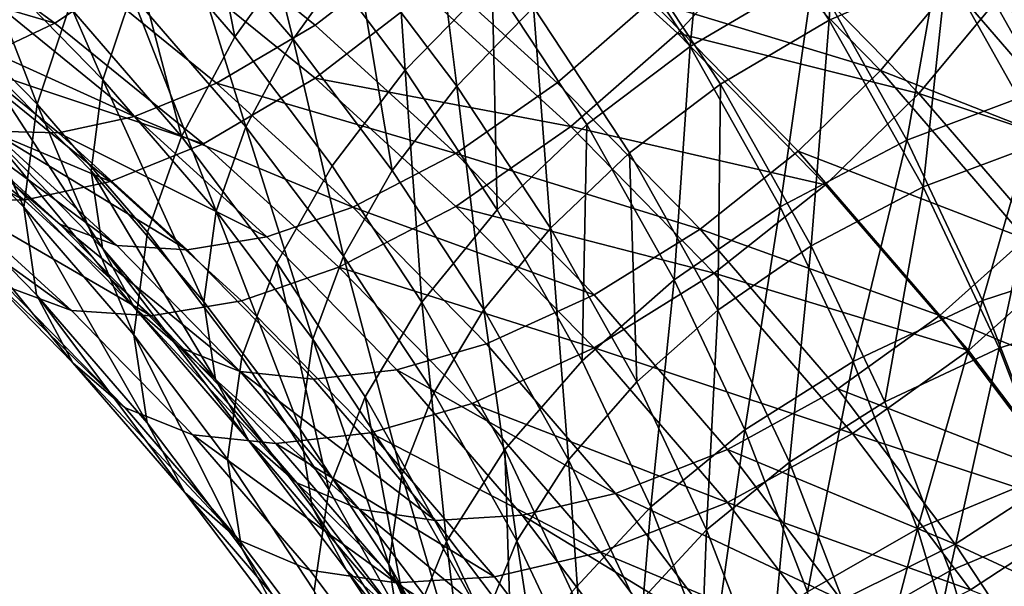
# Model space of a CAD drawing. Units: metres. Extents: x -8.8 to 2.4, y 0.2 to 5.1.
# Drawn here: x -1.1 to -1.1, y 1.3 to 1.4 of the extents above; entities that cross this region are included whole.
import ezdxf

# ---------------------------------------------------------------- set-up
doc = ezdxf.new("R2010")
doc.units = ezdxf.units.M
doc.linetypes.add('AUSGEZOGEN', pattern=[0])
doc.layers.add('Text Allgemein', color=7, linetype='AUSGEZOGEN', lineweight=25)
doc.layers.add('Vorh. Geländer', color=254, linetype='AUSGEZOGEN', lineweight=13)
doc.styles.add('ARIAL', font='ARIAL.TTF')

msp = doc.modelspace()

# ---------------------------------------------------------------- linework, layer by layer
at = {"layer": 'Vorh. Geländer', "color": 9, "linetype": 'AUSGEZOGEN', "lineweight": 25, "transparency": 33554687}
for points in [[(-1.101831, 1.372072, 1.202663), (-1.100161, 1.363544, 1.200336), (-1.104308, 1.368358, 1.204375)], [(-1.101831, 1.372072, 1.202663), (-1.097583, 1.36714, 1.198525), (-1.100161, 1.363544, 1.200336)], [(-1.100089, 1.371656, 1.20507), (-1.098043, 1.363469, 1.202458), (-1.102273, 1.36838, 1.206579)], [(-1.100089, 1.371656, 1.20507), (-1.095769, 1.366641, 1.200862), (-1.098043, 1.363469, 1.202458)], [(-1.078082, 1.371825, 1.196547), (-1.078527, 1.364159, 1.190768), (-1.082226, 1.369786, 1.19549)], [(-1.078082, 1.371825, 1.196547), (-1.074259, 1.366009, 1.191667), (-1.078527, 1.364159, 1.190768)], [(-1.082781, 1.371441, 1.19305), (-1.083588, 1.363195, 1.188237), (-1.08714, 1.368597, 1.19277)], [(-1.082781, 1.371441, 1.19305), (-1.079098, 1.36584, 1.18835), (-1.083588, 1.363195, 1.188237)], [(-1.094519, 1.370529, 1.197429), (-1.093956, 1.362337, 1.194495), (-1.097583, 1.36714, 1.198525)], [(-1.094519, 1.370529, 1.197429), (-1.090789, 1.365589, 1.193284), (-1.093956, 1.362337, 1.194495)], [(-1.080805, 1.367157, 1.249142), (-1.075267, 1.361491, 1.244388), (-1.072324, 1.365019, 1.243409), (-1.077987, 1.370813, 1.248271)], [(-1.082226, 1.369786, 1.19549), (-1.078527, 1.364159, 1.190768), (-1.082486, 1.361827, 1.190668), (-1.086071, 1.367278, 1.195243)], [(-1.108242, 1.369527, 1.212384), (-1.104964, 1.361978, 1.211259), (-1.109241, 1.366354, 1.21493)], [(-1.108242, 1.369527, 1.212384), (-1.103921, 1.365106, 1.208675), (-1.104964, 1.361978, 1.211259)], [(-1.093067, 1.369629, 1.199895), (-1.092081, 1.361757, 1.196764), (-1.095769, 1.366641, 1.200862)], [(-1.093067, 1.369629, 1.199895), (-1.089289, 1.364625, 1.195696), (-1.092081, 1.361757, 1.196764)], [(-1.069327, 1.369324, 1.191302), (-1.070729, 1.361656, 1.184098), (-1.074259, 1.367938, 1.189369)], [(-1.110402, 1.368968, 1.210379), (-1.10736, 1.361099, 1.209682), (-1.111535, 1.36537, 1.213266)], [(-1.110402, 1.368968, 1.210379), (-1.106177, 1.364646, 1.206752), (-1.10736, 1.361099, 1.209682)], [(-1.074067, 1.365435, 1.241003), (-1.066407, 1.362356, 1.23416), (-1.071882, 1.368711, 1.239493)], [(-1.072324, 1.365019, 1.243409), (-1.064289, 1.362281, 1.236283), (-1.069847, 1.368733, 1.241697)], [(-1.106253, 1.366279, 1.249696), (-1.100828, 1.361861, 1.245989), (-1.09724, 1.363969, 1.248438), (-1.102851, 1.368539, 1.252272)], [(-1.104308, 1.368358, 1.204375), (-1.102106, 1.35992, 1.202787), (-1.106177, 1.364646, 1.206752)], [(-1.104308, 1.368358, 1.204375), (-1.100161, 1.363544, 1.200336), (-1.102106, 1.35992, 1.202787)], [(-1.102273, 1.36838, 1.206579), (-1.099758, 1.360274, 1.20462), (-1.103921, 1.365106, 1.208675)], [(-1.102851, 1.368539, 1.252272), (-1.09724, 1.363969, 1.248438), (-1.093719, 1.366689, 1.250065)], [(-1.102273, 1.36838, 1.206579), (-1.098043, 1.363469, 1.202458), (-1.099758, 1.360274, 1.20462)], [(-1.093247, 1.365125, 1.252582), (-1.087933, 1.360283, 1.248519), (-1.084053, 1.363683, 1.249266), (-1.089542, 1.368684, 1.253462)], [(-1.08714, 1.368597, 1.19277), (-1.083588, 1.363195, 1.188237), (-1.087347, 1.360353, 1.18889), (-1.090789, 1.365589, 1.193284)], [(-1.089542, 1.368684, 1.253462), (-1.084053, 1.363683, 1.249266), (-1.080805, 1.367157, 1.249142)], [(-1.115599, 1.366661, 1.251952), (-1.106709, 1.364048, 1.251649), (-1.112583, 1.368314, 1.255229)], [(-1.112583, 1.368314, 1.255229), (-1.106709, 1.364048, 1.251649), (-1.102851, 1.366611, 1.25457)], [(-1.085005, 1.364866, 1.246678), (-1.076662, 1.362324, 1.241866), (-1.082141, 1.367929, 1.246569)], [(-1.082141, 1.367929, 1.246569), (-1.076662, 1.362324, 1.241866), (-1.074067, 1.365435, 1.241003)], [(-1.074259, 1.367938, 1.189369), (-1.075699, 1.35979, 1.183273), (-1.079098, 1.36584, 1.18835)], [(-1.074259, 1.367938, 1.189369), (-1.070729, 1.361656, 1.184098), (-1.075699, 1.35979, 1.183273)], [(-1.086071, 1.367278, 1.195243), (-1.082486, 1.361827, 1.190668), (-1.085801, 1.35932, 1.191245), (-1.089289, 1.364625, 1.195696)], [(-1.097583, 1.36714, 1.198525), (-1.093956, 1.362337, 1.194495), (-1.096621, 1.358855, 1.196401), (-1.100161, 1.363544, 1.200336)], [(-1.084053, 1.363683, 1.249266), (-1.075267, 1.361491, 1.244388), (-1.080805, 1.367157, 1.249142)], [(-1.06991, 1.367232, 1.193372), (-1.070729, 1.359728, 1.186396), (-1.074259, 1.366009, 1.191667)], [(-1.115599, 1.366661, 1.251952), (-1.109916, 1.362533, 1.248489), (-1.106709, 1.364048, 1.251649)], [(-1.106709, 1.364048, 1.251649), (-1.101308, 1.35965, 1.247959), (-1.09724, 1.362041, 1.250736), (-1.102851, 1.366611, 1.25457)], [(-1.102851, 1.366611, 1.25457), (-1.09724, 1.362041, 1.250736), (-1.093247, 1.365125, 1.252582)], [(-1.095769, 1.366641, 1.200862), (-1.094431, 1.358687, 1.198445), (-1.098043, 1.363469, 1.202458)], [(-1.09724, 1.363969, 1.248438), (-1.092114, 1.3593, 1.244519), (-1.088426, 1.361868, 1.24602), (-1.093719, 1.366689, 1.250065)], [(-1.095769, 1.366641, 1.200862), (-1.092081, 1.361757, 1.196764), (-1.094431, 1.358687, 1.198445)], [(-1.093719, 1.366689, 1.250065), (-1.088426, 1.361868, 1.24602), (-1.085005, 1.364866, 1.246678)], [(-1.109241, 1.366354, 1.21493), (-1.104964, 1.361978, 1.211259), (-1.10539, 1.358663, 1.214744), (-1.109648, 1.36302, 1.218399)], [(-1.109081, 1.364943, 1.246909), (-1.10381, 1.360651, 1.243307), (-1.100828, 1.361861, 1.245989), (-1.106253, 1.366279, 1.249696)], [(-1.079098, 1.36584, 1.18835), (-1.080309, 1.357359, 1.18334), (-1.083588, 1.363195, 1.188237)], [(-1.079098, 1.36584, 1.18835), (-1.075699, 1.35979, 1.183273), (-1.080309, 1.357359, 1.18334)], [(-1.074259, 1.366009, 1.191667), (-1.075112, 1.358082, 1.185669), (-1.078527, 1.364159, 1.190768)], [(-1.074259, 1.366009, 1.191667), (-1.070729, 1.359728, 1.186396), (-1.075112, 1.358082, 1.185669)], [(-1.090789, 1.365589, 1.193284), (-1.090608, 1.357245, 1.190222), (-1.093956, 1.362337, 1.194495)], [(-1.090789, 1.365589, 1.193284), (-1.087347, 1.360353, 1.18889), (-1.090608, 1.357245, 1.190222)], [(-1.111535, 1.36537, 1.213266), (-1.107843, 1.35734, 1.213633), (-1.111997, 1.36159, 1.217199)], [(-1.111535, 1.36537, 1.213266), (-1.10736, 1.361099, 1.209682), (-1.107843, 1.35734, 1.213633)], [(-1.09724, 1.362041, 1.250736), (-1.087933, 1.360283, 1.248519), (-1.093247, 1.365125, 1.252582)], [(-1.076662, 1.362324, 1.241866), (-1.068681, 1.359184, 1.235757), (-1.074067, 1.365435, 1.241003)], [(-1.074067, 1.365435, 1.241003), (-1.068681, 1.359184, 1.235757), (-1.066407, 1.362356, 1.23416)], [(-1.111711, 1.364234, 1.243683), (-1.10381, 1.360651, 1.243307), (-1.109081, 1.364943, 1.246909)], [(-1.103921, 1.365106, 1.208675), (-1.100844, 1.357195, 1.207246), (-1.104964, 1.361978, 1.211259)], [(-1.103921, 1.365106, 1.208675), (-1.099758, 1.360274, 1.20462), (-1.100844, 1.357195, 1.207246)], [(-1.088426, 1.361868, 1.24602), (-1.083226, 1.356547, 1.241556), (-1.079653, 1.35939, 1.242084), (-1.085005, 1.364866, 1.246678)], [(-1.085005, 1.364866, 1.246678), (-1.079653, 1.35939, 1.242084), (-1.076662, 1.362324, 1.241866)], [(-1.075267, 1.361491, 1.244388), (-1.066867, 1.358685, 1.238094), (-1.072324, 1.365019, 1.243409)], [(-1.072324, 1.365019, 1.243409), (-1.066867, 1.358685, 1.238094), (-1.064289, 1.362281, 1.236283)], [(-1.106177, 1.364646, 1.206752), (-1.102106, 1.35992, 1.202787), (-1.103338, 1.35643, 1.205764), (-1.10736, 1.361099, 1.209682)], [(-1.089289, 1.364625, 1.195696), (-1.088677, 1.35658, 1.192419), (-1.092081, 1.361757, 1.196764)], [(-1.089289, 1.364625, 1.195696), (-1.085801, 1.35932, 1.191245), (-1.088677, 1.35658, 1.192419)], [(-1.114022, 1.364189, 1.240156), (-1.109021, 1.360116, 1.236739), (-1.106583, 1.360058, 1.240179), (-1.111711, 1.364234, 1.243683)], [(-1.111711, 1.364234, 1.243683), (-1.106583, 1.360058, 1.240179), (-1.10381, 1.360651, 1.243307)], [(-1.109916, 1.362533, 1.248489), (-1.101308, 1.35965, 1.247959), (-1.106709, 1.364048, 1.251649)], [(-1.078527, 1.364159, 1.190768), (-1.079178, 1.355939, 1.185728), (-1.082486, 1.361827, 1.190668)], [(-1.078527, 1.364159, 1.190768), (-1.075112, 1.358082, 1.185669), (-1.079178, 1.355939, 1.185728)], [(-1.100828, 1.361861, 1.245989), (-1.092114, 1.3593, 1.244519), (-1.09724, 1.363969, 1.248438)], [(-1.100161, 1.363544, 1.200336), (-1.096621, 1.358855, 1.196401), (-1.098631, 1.355318, 1.198925), (-1.102106, 1.35992, 1.202787)], [(-1.098043, 1.363469, 1.202458), (-1.096204, 1.355567, 1.200671), (-1.099758, 1.360274, 1.20462)], [(-1.098043, 1.363469, 1.202458), (-1.094431, 1.358687, 1.198445), (-1.096204, 1.355567, 1.200671)], [(-1.087933, 1.360283, 1.248519), (-1.078659, 1.358164, 1.244635), (-1.084053, 1.363683, 1.249266)], [(-1.084053, 1.363683, 1.249266), (-1.078659, 1.358164, 1.244635), (-1.075267, 1.361491, 1.244388)], [(-1.109648, 1.36302, 1.218399), (-1.10539, 1.358663, 1.214744), (-1.10498, 1.355856, 1.218538)], [(-1.109648, 1.36302, 1.218399), (-1.10498, 1.355856, 1.218538), (-1.109256, 1.36023, 1.222209)], [(-1.083588, 1.363195, 1.188237), (-1.084169, 1.354697, 1.184145), (-1.087347, 1.360353, 1.18889)], [(-1.083588, 1.363195, 1.188237), (-1.080309, 1.357359, 1.18334), (-1.084169, 1.354697, 1.184145)], [(-1.112897, 1.361729, 1.24483), (-1.10469, 1.358278, 1.244918), (-1.109916, 1.362533, 1.248489)], [(-1.109916, 1.362533, 1.248489), (-1.10469, 1.358278, 1.244918), (-1.101308, 1.35965, 1.247959)], [(-1.093956, 1.362337, 1.194495), (-1.093353, 1.353885, 1.192231), (-1.096621, 1.358855, 1.196401)], [(-1.093956, 1.362337, 1.194495), (-1.090608, 1.357245, 1.190222), (-1.093353, 1.353885, 1.192231)], [(-1.079653, 1.35939, 1.242084), (-1.071383, 1.356196, 1.236724), (-1.076662, 1.362324, 1.241866)], [(-1.076662, 1.362324, 1.241866), (-1.071383, 1.356196, 1.236724), (-1.068681, 1.359184, 1.235757)], [(-1.112544, 1.362109, 1.229491), (-1.108142, 1.358099, 1.226126), (-1.106536, 1.356726, 1.22975), (-1.11101, 1.360802, 1.233171)], [(-1.104964, 1.361978, 1.211259), (-1.101287, 1.3539, 1.210747), (-1.10539, 1.358663, 1.214744)], [(-1.104964, 1.361978, 1.211259), (-1.100844, 1.357195, 1.207246), (-1.101287, 1.3539, 1.210747)], [(-1.101308, 1.35965, 1.247959), (-1.096375, 1.355156, 1.244188), (-1.092114, 1.357371, 1.246817), (-1.09724, 1.362041, 1.250736)], [(-1.09724, 1.362041, 1.250736), (-1.092114, 1.357371, 1.246817), (-1.087933, 1.360283, 1.248519)], [(-1.115519, 1.361678, 1.240832), (-1.107834, 1.357606, 1.241371), (-1.112897, 1.361729, 1.24483)], [(-1.115519, 1.361678, 1.240832), (-1.110599, 1.357671, 1.23747), (-1.107834, 1.357606, 1.241371)], [(-1.112897, 1.361729, 1.24483), (-1.107834, 1.357606, 1.241371), (-1.10469, 1.358278, 1.244918)], [(-1.111997, 1.36159, 1.217199), (-1.107843, 1.35734, 1.213633), (-1.107378, 1.354156, 1.217936), (-1.111552, 1.358427, 1.221519)], [(-1.10381, 1.360651, 1.243307), (-1.095872, 1.357346, 1.2422), (-1.100828, 1.361861, 1.245989)], [(-1.100828, 1.361861, 1.245989), (-1.095872, 1.357346, 1.2422), (-1.092114, 1.3593, 1.244519)], [(-1.092081, 1.361757, 1.196764), (-1.091098, 1.353616, 1.194191), (-1.094431, 1.358687, 1.198445)], [(-1.092114, 1.3593, 1.244519), (-1.083226, 1.356547, 1.241556), (-1.088426, 1.361868, 1.24602)], [(-1.092081, 1.361757, 1.196764), (-1.088677, 1.35658, 1.192419), (-1.091098, 1.353616, 1.194191)], [(-1.082486, 1.361827, 1.190668), (-1.082582, 1.353591, 1.186437), (-1.085801, 1.35932, 1.191245)], [(-1.082486, 1.361827, 1.190668), (-1.079178, 1.355939, 1.185728), (-1.082582, 1.353591, 1.186437)], [(-1.070729, 1.361656, 1.184098), (-1.072944, 1.353949, 1.178373), (-1.075699, 1.35979, 1.183273)], [(-1.070729, 1.361656, 1.184098), (-1.06787, 1.355592, 1.17901), (-1.072944, 1.353949, 1.178373)], [(-1.078659, 1.358164, 1.244635), (-1.073461, 1.352131, 1.239573), (-1.069931, 1.355297, 1.23919), (-1.075267, 1.361491, 1.244388)], [(-1.075267, 1.361491, 1.244388), (-1.069931, 1.355297, 1.23919), (-1.066867, 1.358685, 1.238094)], [(-1.10736, 1.361099, 1.209682), (-1.10384, 1.352693, 1.209735), (-1.107843, 1.35734, 1.213633)], [(-1.10736, 1.361099, 1.209682), (-1.103338, 1.35643, 1.205764), (-1.10384, 1.352693, 1.209735)], [(-1.11101, 1.360802, 1.233171), (-1.106536, 1.356726, 1.22975), (-1.104453, 1.355954, 1.233247)], [(-1.11101, 1.360802, 1.233171), (-1.104453, 1.355954, 1.233247), (-1.109021, 1.360116, 1.236739)], [(-1.106583, 1.360058, 1.240179), (-1.098995, 1.356264, 1.239626), (-1.10381, 1.360651, 1.243307)], [(-1.10381, 1.360651, 1.243307), (-1.098995, 1.356264, 1.239626), (-1.095872, 1.357346, 1.2422)], [(-1.109256, 1.36023, 1.222209), (-1.10498, 1.355856, 1.218538), (-1.103817, 1.353674, 1.222413)], [(-1.109256, 1.36023, 1.222209), (-1.103817, 1.353674, 1.222413), (-1.108142, 1.358099, 1.226126)], [(-1.109021, 1.360116, 1.236739), (-1.104453, 1.355954, 1.233247), (-1.101899, 1.355791, 1.236598)], [(-1.109021, 1.360116, 1.236739), (-1.101899, 1.355791, 1.236598), (-1.106583, 1.360058, 1.240179)], [(-1.099758, 1.360274, 1.20462), (-1.097327, 1.352537, 1.203337), (-1.100844, 1.357195, 1.207246)], [(-1.099758, 1.360274, 1.20462), (-1.096204, 1.355567, 1.200671), (-1.097327, 1.352537, 1.203337)], [(-1.092114, 1.357371, 1.246817), (-1.082711, 1.354941, 1.244036), (-1.087933, 1.360283, 1.248519)], [(-1.087347, 1.360353, 1.18889), (-1.087518, 1.351746, 1.185607), (-1.090608, 1.357245, 1.190222)], [(-1.087933, 1.360283, 1.248519), (-1.082711, 1.354941, 1.244036), (-1.078659, 1.358164, 1.244635)], [(-1.087347, 1.360353, 1.18889), (-1.084169, 1.354697, 1.184145), (-1.087518, 1.351746, 1.185607)], [(-1.106583, 1.360058, 1.240179), (-1.101899, 1.355791, 1.236598), (-1.098995, 1.356264, 1.239626)], [(-1.102106, 1.35992, 1.202787), (-1.098631, 1.355318, 1.198925), (-1.099904, 1.351883, 1.201948), (-1.103338, 1.35643, 1.205764)], [(-1.075699, 1.35979, 1.183273), (-1.077653, 1.351726, 1.178613), (-1.080309, 1.357359, 1.18334)], [(-1.075699, 1.35979, 1.183273), (-1.072944, 1.353949, 1.178373), (-1.077653, 1.351726, 1.178613)], [(-1.10469, 1.358278, 1.244918), (-1.099917, 1.353929, 1.241269), (-1.096375, 1.355156, 1.244188), (-1.101308, 1.35965, 1.247959)], [(-1.083226, 1.356547, 1.241556), (-1.074496, 1.353405, 1.237061), (-1.079653, 1.35939, 1.242084)], [(-1.079653, 1.35939, 1.242084), (-1.074496, 1.353405, 1.237061), (-1.071383, 1.356196, 1.236724)], [(-1.070729, 1.359728, 1.186396), (-1.072345, 1.352215, 1.180746), (-1.075112, 1.358082, 1.185669)], [(-1.070729, 1.359728, 1.186396), (-1.06787, 1.353664, 1.181308), (-1.072345, 1.352215, 1.180746)], [(-1.095872, 1.357346, 1.2422), (-1.087078, 1.354147, 1.240195), (-1.092114, 1.3593, 1.244519)], [(-1.092114, 1.3593, 1.244519), (-1.087078, 1.354147, 1.240195), (-1.083226, 1.356547, 1.241556)], [(-1.085801, 1.35932, 1.191245), (-1.085535, 1.350988, 1.187727), (-1.088677, 1.35658, 1.192419)], [(-1.085801, 1.35932, 1.191245), (-1.082582, 1.353591, 1.186437), (-1.085535, 1.350988, 1.187727)], [(-1.096621, 1.358855, 1.196401), (-1.093353, 1.353885, 1.192231), (-1.095423, 1.35044, 1.194831), (-1.098631, 1.355318, 1.198925)], [(-1.094431, 1.358687, 1.198445), (-1.091098, 1.353616, 1.194191), (-1.092923, 1.350578, 1.196484), (-1.096204, 1.355567, 1.200671)], [(-1.112854, 1.35845, 1.233424), (-1.108467, 1.354453, 1.23007), (-1.106105, 1.353577, 1.234035)], [(-1.112854, 1.35845, 1.233424), (-1.106105, 1.353577, 1.234035), (-1.110599, 1.357671, 1.23747)], [(-1.111552, 1.358427, 1.221519), (-1.107378, 1.354156, 1.217936), (-1.106059, 1.351682, 1.22233)], [(-1.111552, 1.358427, 1.221519), (-1.106059, 1.351682, 1.22233), (-1.110289, 1.35601, 1.225961)], [(-1.10539, 1.358663, 1.214744), (-1.101287, 1.3539, 1.210747), (-1.100861, 1.351074, 1.214525)], [(-1.10539, 1.358663, 1.214744), (-1.100861, 1.351074, 1.214525), (-1.10498, 1.355856, 1.218538)], [(-1.108142, 1.358099, 1.226126), (-1.103817, 1.353674, 1.222413), (-1.102139, 1.352228, 1.225976), (-1.106536, 1.356726, 1.22975)], [(-1.107834, 1.357606, 1.241371), (-1.10321, 1.353393, 1.237836), (-1.099917, 1.353929, 1.241269), (-1.10469, 1.358278, 1.244918)], [(-1.082711, 1.354941, 1.244036), (-1.073461, 1.352131, 1.239573), (-1.078659, 1.358164, 1.244635)], [(-1.075112, 1.358082, 1.185669), (-1.076498, 1.350255, 1.180958), (-1.079178, 1.355939, 1.185728)], [(-1.075112, 1.358082, 1.185669), (-1.072345, 1.352215, 1.180746), (-1.076498, 1.350255, 1.180958)], [(-1.110599, 1.357671, 1.23747), (-1.106105, 1.353577, 1.234035), (-1.10321, 1.353393, 1.237836)], [(-1.110599, 1.357671, 1.23747), (-1.10321, 1.353393, 1.237836), (-1.107834, 1.357606, 1.241371)], [(-1.107843, 1.35734, 1.213633), (-1.10384, 1.352693, 1.209735), (-1.103356, 1.349488, 1.214019)], [(-1.107843, 1.35734, 1.213633), (-1.103356, 1.349488, 1.214019), (-1.107378, 1.354156, 1.217936)], [(-1.098995, 1.356264, 1.239626), (-1.094264, 1.351424, 1.235565), (-1.091002, 1.352364, 1.23802), (-1.095872, 1.357346, 1.2422)], [(-1.096375, 1.355156, 1.244188), (-1.087078, 1.352219, 1.242494), (-1.092114, 1.357371, 1.246817)], [(-1.095872, 1.357346, 1.2422), (-1.091002, 1.352364, 1.23802), (-1.087078, 1.354147, 1.240195)], [(-1.090608, 1.357245, 1.190222), (-1.087518, 1.351746, 1.185607), (-1.090336, 1.348517, 1.187726), (-1.093353, 1.353885, 1.192231)], [(-1.092114, 1.357371, 1.246817), (-1.087078, 1.352219, 1.242494), (-1.082711, 1.354941, 1.244036)], [(-1.080309, 1.357359, 1.18334), (-1.081594, 1.349238, 1.179563), (-1.084169, 1.354697, 1.184145)], [(-1.080309, 1.357359, 1.18334), (-1.077653, 1.351726, 1.178613), (-1.081594, 1.349238, 1.179563)], [(-1.100844, 1.357195, 1.207246), (-1.097784, 1.349262, 1.206855), (-1.101287, 1.3539, 1.210747)], [(-1.100844, 1.357195, 1.207246), (-1.097327, 1.352537, 1.203337), (-1.097784, 1.349262, 1.206855)], [(-1.106536, 1.356726, 1.22975), (-1.102139, 1.352228, 1.225976), (-1.099964, 1.351361, 1.229393)], [(-1.106536, 1.356726, 1.22975), (-1.099964, 1.351361, 1.229393), (-1.104453, 1.355954, 1.233247)], [(-1.088677, 1.35658, 1.192419), (-1.088021, 1.34814, 1.189596), (-1.091098, 1.353616, 1.194191)], [(-1.088677, 1.35658, 1.192419), (-1.085535, 1.350988, 1.187727), (-1.088021, 1.34814, 1.189596)], [(-1.087078, 1.354147, 1.240195), (-1.082225, 1.348514, 1.235469), (-1.078216, 1.350732, 1.236676), (-1.083226, 1.356547, 1.241556)], [(-1.083226, 1.356547, 1.241556), (-1.078216, 1.350732, 1.236676), (-1.074496, 1.353405, 1.237061)], [(-1.103338, 1.35643, 1.205764), (-1.099904, 1.351883, 1.201948), (-1.100423, 1.348168, 1.205938), (-1.10384, 1.352693, 1.209735)], [(-1.101899, 1.355791, 1.236598), (-1.097297, 1.351083, 1.232647), (-1.094264, 1.351424, 1.235565), (-1.098995, 1.356264, 1.239626)], [(-1.074496, 1.353405, 1.237061), (-1.066876, 1.350228, 1.231716), (-1.071383, 1.356196, 1.236724)], [(-1.110289, 1.35601, 1.225961), (-1.106059, 1.351682, 1.22233), (-1.104156, 1.350042, 1.22637)], [(-1.110289, 1.35601, 1.225961), (-1.104156, 1.350042, 1.22637), (-1.108467, 1.354453, 1.23007)], [(-1.10498, 1.355856, 1.218538), (-1.100861, 1.351074, 1.214525), (-1.09965, 1.348836, 1.218354)], [(-1.10498, 1.355856, 1.218538), (-1.09965, 1.348836, 1.218354), (-1.103817, 1.353674, 1.222413)], [(-1.104453, 1.355954, 1.233247), (-1.099964, 1.351361, 1.229393), (-1.097297, 1.351083, 1.232647), (-1.101899, 1.355791, 1.236598)], [(-1.079178, 1.355939, 1.185728), (-1.079973, 1.34806, 1.181796), (-1.082582, 1.353591, 1.186437)], [(-1.079178, 1.355939, 1.185728), (-1.076498, 1.350255, 1.180958), (-1.079973, 1.34806, 1.181796)], [(-1.096204, 1.355567, 1.200671), (-1.09408, 1.347599, 1.199193), (-1.097327, 1.352537, 1.203337)], [(-1.096204, 1.355567, 1.200671), (-1.092923, 1.350578, 1.196484), (-1.09408, 1.347599, 1.199193)], [(-1.06787, 1.355592, 1.17901), (-1.065344, 1.349033, 1.173505), (-1.070512, 1.347631, 1.173071), (-1.072944, 1.353949, 1.178373)], [(-1.099917, 1.353929, 1.241269), (-1.095227, 1.349131, 1.237243), (-1.091528, 1.350196, 1.240026), (-1.096375, 1.355156, 1.244188)], [(-1.098631, 1.355318, 1.198925), (-1.096734, 1.347062, 1.197903), (-1.099904, 1.351883, 1.201948)], [(-1.098631, 1.355318, 1.198925), (-1.095423, 1.35044, 1.194831), (-1.096734, 1.347062, 1.197903)], [(-1.096375, 1.355156, 1.244188), (-1.091528, 1.350196, 1.240026), (-1.087078, 1.352219, 1.242494)], [(-1.073461, 1.352131, 1.239573), (-1.069024, 1.346256, 1.234642), (-1.065375, 1.349264, 1.234128), (-1.069931, 1.355297, 1.23919)], [(-1.087078, 1.352219, 1.242494), (-1.077679, 1.3491, 1.239135), (-1.082711, 1.354941, 1.244036)], [(-1.082711, 1.354941, 1.244036), (-1.077679, 1.3491, 1.239135), (-1.073461, 1.352131, 1.239573)], [(-1.108467, 1.354453, 1.23007), (-1.104156, 1.350042, 1.22637), (-1.101689, 1.34906, 1.230244), (-1.106105, 1.353577, 1.234035)], [(-1.084169, 1.354697, 1.184145), (-1.085014, 1.346437, 1.181152), (-1.087518, 1.351746, 1.185607)], [(-1.084169, 1.354697, 1.184145), (-1.081594, 1.349238, 1.179563), (-1.085014, 1.346437, 1.181152)], [(-1.107378, 1.354156, 1.217936), (-1.103356, 1.349488, 1.214019), (-1.101983, 1.346951, 1.21836)], [(-1.107378, 1.354156, 1.217936), (-1.101983, 1.346951, 1.21836), (-1.106059, 1.351682, 1.22233)], [(-1.091002, 1.352364, 1.23802), (-1.08631, 1.346917, 1.23345), (-1.082225, 1.348514, 1.235469), (-1.087078, 1.354147, 1.240195)], [(-1.103817, 1.353674, 1.222413), (-1.09965, 1.348836, 1.218354), (-1.097903, 1.347311, 1.22185)], [(-1.103817, 1.353674, 1.222413), (-1.097903, 1.347311, 1.22185), (-1.102139, 1.352228, 1.225976)], [(-1.10321, 1.353393, 1.237836), (-1.098666, 1.348744, 1.233935), (-1.095227, 1.349131, 1.237243), (-1.099917, 1.353929, 1.241269)], [(-1.101287, 1.3539, 1.210747), (-1.097784, 1.349262, 1.206855), (-1.097344, 1.346416, 1.210617), (-1.100861, 1.351074, 1.214525)], [(-1.093353, 1.353885, 1.192231), (-1.092462, 1.34517, 1.19041), (-1.095423, 1.35044, 1.194831)], [(-1.093353, 1.353885, 1.192231), (-1.090336, 1.348517, 1.187726), (-1.092462, 1.34517, 1.19041)], [(-1.072944, 1.353949, 1.178373), (-1.075307, 1.345632, 1.1735), (-1.077653, 1.351726, 1.178613)], [(-1.072944, 1.353949, 1.178373), (-1.070512, 1.347631, 1.173071), (-1.075307, 1.345632, 1.1735)], [(-1.06787, 1.353664, 1.181308), (-1.065344, 1.347104, 1.175804), (-1.069901, 1.345868, 1.175421), (-1.072345, 1.352215, 1.180746)], [(-1.106105, 1.353577, 1.234035), (-1.101689, 1.34906, 1.230244), (-1.098666, 1.348744, 1.233935), (-1.10321, 1.353393, 1.237836)], [(-1.091098, 1.353616, 1.194191), (-1.089895, 1.345189, 1.191963), (-1.092923, 1.350578, 1.196484)], [(-1.091098, 1.353616, 1.194191), (-1.088021, 1.34814, 1.189596), (-1.089895, 1.345189, 1.191963)], [(-1.082582, 1.353591, 1.186437), (-1.082989, 1.34559, 1.183198), (-1.085535, 1.350988, 1.187727)], [(-1.082582, 1.353591, 1.186437), (-1.079973, 1.34806, 1.181796), (-1.082989, 1.34559, 1.183198)], [(-1.078216, 1.350732, 1.236676), (-1.070094, 1.347575, 1.23217), (-1.074496, 1.353405, 1.237061)], [(-1.074496, 1.353405, 1.237061), (-1.070094, 1.347575, 1.23217), (-1.066876, 1.350228, 1.231716)], [(-1.10384, 1.352693, 1.209735), (-1.100423, 1.348168, 1.205938), (-1.099923, 1.344942, 1.210204)], [(-1.10384, 1.352693, 1.209735), (-1.099923, 1.344942, 1.210204), (-1.103356, 1.349488, 1.214019)], [(-1.102139, 1.352228, 1.225976), (-1.097903, 1.347311, 1.22185), (-1.095638, 1.346341, 1.22518)], [(-1.102139, 1.352228, 1.225976), (-1.095638, 1.346341, 1.22518), (-1.099964, 1.351361, 1.229393)], [(-1.097327, 1.352537, 1.203337), (-1.094551, 1.344345, 1.202729), (-1.097784, 1.349262, 1.206855)], [(-1.097327, 1.352537, 1.203337), (-1.09408, 1.347599, 1.199193), (-1.094551, 1.344345, 1.202729)], [(-1.094264, 1.351424, 1.235565), (-1.08631, 1.346917, 1.23345), (-1.091002, 1.352364, 1.23802)], [(-1.091528, 1.350196, 1.240026), (-1.082225, 1.346586, 1.237767), (-1.087078, 1.352219, 1.242494)], [(-1.087078, 1.352219, 1.242494), (-1.082225, 1.346586, 1.237767), (-1.077679, 1.3491, 1.239135)], [(-1.099904, 1.351883, 1.201948), (-1.096734, 1.347062, 1.197903), (-1.097269, 1.343371, 1.201913), (-1.100423, 1.348168, 1.205938)], [(-1.077679, 1.3491, 1.239135), (-1.069024, 1.346256, 1.234642), (-1.073461, 1.352131, 1.239573)], [(-1.072345, 1.352215, 1.180746), (-1.07413, 1.344106, 1.175799), (-1.076498, 1.350255, 1.180958)], [(-1.072345, 1.352215, 1.180746), (-1.069901, 1.345868, 1.175421), (-1.07413, 1.344106, 1.175799)], [(-1.106059, 1.351682, 1.22233), (-1.101983, 1.346951, 1.21836), (-1.100003, 1.345221, 1.222324)], [(-1.106059, 1.351682, 1.22233), (-1.100003, 1.345221, 1.222324), (-1.104156, 1.350042, 1.22637)], [(-1.087518, 1.351746, 1.185607), (-1.085014, 1.346437, 1.181152), (-1.087892, 1.343334, 1.183378), (-1.090336, 1.348517, 1.187726)], [(-1.077653, 1.351726, 1.178613), (-1.07932, 1.343332, 1.174608), (-1.081594, 1.349238, 1.179563)], [(-1.077653, 1.351726, 1.178613), (-1.075307, 1.345632, 1.1735), (-1.07932, 1.343332, 1.174608)], [(-1.099964, 1.351361, 1.229393), (-1.095638, 1.346341, 1.22518), (-1.092863, 1.345935, 1.228328)], [(-1.099964, 1.351361, 1.229393), (-1.092863, 1.345935, 1.228328), (-1.097297, 1.351083, 1.232647)], [(-1.097297, 1.351083, 1.232647), (-1.092863, 1.345935, 1.228328), (-1.089705, 1.346132, 1.231125), (-1.094264, 1.351424, 1.235565)], [(-1.094264, 1.351424, 1.235565), (-1.089705, 1.346132, 1.231125), (-1.08631, 1.346917, 1.23345)], [(-1.100861, 1.351074, 1.214525), (-1.097344, 1.346416, 1.210617), (-1.096092, 1.344125, 1.214401), (-1.09965, 1.348836, 1.218354)], [(-1.085535, 1.350988, 1.187727), (-1.082989, 1.34559, 1.183198), (-1.085528, 1.342854, 1.18516), (-1.088021, 1.34814, 1.189596)], [(-1.095423, 1.35044, 1.194831), (-1.093809, 1.341855, 1.193534), (-1.096734, 1.347062, 1.197903)], [(-1.095423, 1.35044, 1.194831), (-1.092462, 1.34517, 1.19041), (-1.093809, 1.341855, 1.193534)], [(-1.092923, 1.350578, 1.196484), (-1.089895, 1.345189, 1.191963), (-1.091083, 1.342266, 1.194718), (-1.09408, 1.347599, 1.199193)], [(-1.082225, 1.348514, 1.235469), (-1.073939, 1.345067, 1.231923), (-1.078216, 1.350732, 1.236676)], [(-1.078216, 1.350732, 1.236676), (-1.073939, 1.345067, 1.231923), (-1.070094, 1.347575, 1.23217)], [(-1.095227, 1.349131, 1.237243), (-1.086857, 1.344775, 1.235477), (-1.091528, 1.350196, 1.240026)], [(-1.091528, 1.350196, 1.240026), (-1.086857, 1.344775, 1.235477), (-1.082225, 1.346586, 1.237767)], [(-1.076498, 1.350255, 1.180958), (-1.07413, 1.344106, 1.175799), (-1.077669, 1.342077, 1.176776), (-1.079973, 1.34806, 1.181796)], [(-1.104156, 1.350042, 1.22637), (-1.100003, 1.345221, 1.222324), (-1.097435, 1.344121, 1.2261), (-1.101689, 1.34906, 1.230244)], [(-1.103356, 1.349488, 1.214019), (-1.099923, 1.344942, 1.210204), (-1.098504, 1.342344, 1.214494), (-1.101983, 1.346951, 1.21836)], [(-1.101689, 1.34906, 1.230244), (-1.097435, 1.344121, 1.2261), (-1.094287, 1.343662, 1.22967)], [(-1.101689, 1.34906, 1.230244), (-1.094287, 1.343662, 1.22967), (-1.098666, 1.348744, 1.233935)], [(-1.098666, 1.348744, 1.233935), (-1.090707, 1.343885, 1.232841), (-1.095227, 1.349131, 1.237243)], [(-1.097784, 1.349262, 1.206855), (-1.094551, 1.344345, 1.202729), (-1.094097, 1.341479, 1.206474), (-1.097344, 1.346416, 1.210617)], [(-1.095227, 1.349131, 1.237243), (-1.090707, 1.343885, 1.232841), (-1.086857, 1.344775, 1.235477)], [(-1.081594, 1.349238, 1.179563), (-1.082803, 1.340693, 1.176333), (-1.085014, 1.346437, 1.181152)], [(-1.081594, 1.349238, 1.179563), (-1.07932, 1.343332, 1.174608), (-1.082803, 1.340693, 1.176333)], [(-1.082225, 1.346586, 1.237767), (-1.073384, 1.343412, 1.234362), (-1.077679, 1.3491, 1.239135)], [(-1.077679, 1.3491, 1.239135), (-1.073384, 1.343412, 1.234362), (-1.069024, 1.346256, 1.234642)], [(-1.09965, 1.348836, 1.218354), (-1.096092, 1.344125, 1.214401), (-1.094287, 1.342522, 1.217831)], [(-1.09965, 1.348836, 1.218354), (-1.094287, 1.342522, 1.217831), (-1.097903, 1.347311, 1.22185)], [(-1.098666, 1.348744, 1.233935), (-1.094287, 1.343662, 1.22967), (-1.090707, 1.343885, 1.232841)], [(-1.090336, 1.348517, 1.187726), (-1.090064, 1.340083, 1.186141), (-1.092462, 1.34517, 1.19041)], [(-1.090336, 1.348517, 1.187726), (-1.087892, 1.343334, 1.183378), (-1.090064, 1.340083, 1.186141)], [(-1.08631, 1.346917, 1.23345), (-1.078082, 1.343028, 1.230866), (-1.082225, 1.348514, 1.235469)], [(-1.082225, 1.348514, 1.235469), (-1.078082, 1.343028, 1.230866), (-1.073939, 1.345067, 1.231923)], [(-1.100423, 1.348168, 1.205938), (-1.097269, 1.343371, 1.201913), (-1.096754, 1.340122, 1.206159), (-1.099923, 1.344942, 1.210204)], [(-1.088021, 1.34814, 1.189596), (-1.087442, 1.339987, 1.187597), (-1.089895, 1.345189, 1.191963)], [(-1.088021, 1.34814, 1.189596), (-1.085528, 1.342854, 1.18516), (-1.087442, 1.339987, 1.187597)], [(-1.079973, 1.34806, 1.181796), (-1.080741, 1.33975, 1.178297), (-1.082989, 1.34559, 1.183198)], [(-1.079973, 1.34806, 1.181796), (-1.077669, 1.342077, 1.176776), (-1.080741, 1.33975, 1.178297)], [(-1.09408, 1.347599, 1.199193), (-1.091567, 1.339034, 1.198273), (-1.094551, 1.344345, 1.202729)], [(-1.09408, 1.347599, 1.199193), (-1.091083, 1.342266, 1.194718), (-1.091567, 1.339034, 1.198273)], [(-1.070512, 1.347631, 1.173071), (-1.068571, 1.341133, 1.167619), (-1.073435, 1.339365, 1.168241), (-1.075307, 1.345632, 1.1735)], [(-1.073939, 1.345067, 1.231923), (-1.066031, 1.341395, 1.226984), (-1.070094, 1.347575, 1.23217)], [(-1.097903, 1.347311, 1.22185), (-1.094287, 1.342522, 1.217831), (-1.091946, 1.341451, 1.221077)], [(-1.097903, 1.347311, 1.22185), (-1.091946, 1.341451, 1.221077), (-1.095638, 1.346341, 1.22518)], [(-1.101983, 1.346951, 1.21836), (-1.098504, 1.342344, 1.214494), (-1.096457, 1.340525, 1.218384)], [(-1.101983, 1.346951, 1.21836), (-1.096457, 1.340525, 1.218384), (-1.100003, 1.345221, 1.222324)], [(-1.096734, 1.347062, 1.197903), (-1.093809, 1.341855, 1.193534), (-1.094358, 1.33819, 1.197565), (-1.097269, 1.343371, 1.201913)], [(-1.089705, 1.346132, 1.231125), (-1.082305, 1.341613, 1.228999), (-1.08631, 1.346917, 1.23345)], [(-1.08631, 1.346917, 1.23345), (-1.082305, 1.341613, 1.228999), (-1.078082, 1.343028, 1.230866)], [(-1.086857, 1.344775, 1.235477), (-1.078082, 1.3411, 1.233164), (-1.082225, 1.346586, 1.237767)], [(-1.082225, 1.346586, 1.237767), (-1.078082, 1.3411, 1.233164), (-1.073384, 1.343412, 1.234362)], [(-1.097344, 1.346416, 1.210617), (-1.094097, 1.341479, 1.206474), (-1.092808, 1.339131, 1.21021), (-1.096092, 1.344125, 1.214401)], [(-1.095638, 1.346341, 1.22518), (-1.091946, 1.341451, 1.221077), (-1.089077, 1.340922, 1.224122)], [(-1.095638, 1.346341, 1.22518), (-1.089077, 1.340922, 1.224122), (-1.092863, 1.345935, 1.228328)], [(-1.092863, 1.345935, 1.228328), (-1.089077, 1.340922, 1.224122), (-1.085814, 1.340979, 1.226801), (-1.089705, 1.346132, 1.231125)], [(-1.089705, 1.346132, 1.231125), (-1.085814, 1.340979, 1.226801), (-1.082305, 1.341613, 1.228999)], [(-1.085014, 1.346437, 1.181152), (-1.085734, 1.337728, 1.178674), (-1.087892, 1.343334, 1.183378)], [(-1.085014, 1.346437, 1.181152), (-1.082803, 1.340693, 1.176333), (-1.085734, 1.337728, 1.178674)], [(-1.073384, 1.343412, 1.234362), (-1.064929, 1.340027, 1.229416), (-1.069024, 1.346256, 1.234642)], [(-1.069901, 1.345868, 1.175421), (-1.067952, 1.339341, 1.169944), (-1.072241, 1.337782, 1.170493), (-1.07413, 1.344106, 1.175799)], [(-1.082989, 1.34559, 1.183198), (-1.083325, 1.337135, 1.180361), (-1.085528, 1.342854, 1.18516)], [(-1.082989, 1.34559, 1.183198), (-1.080741, 1.33975, 1.178297), (-1.083325, 1.337135, 1.180361)], [(-1.075307, 1.345632, 1.1735), (-1.077506, 1.337257, 1.169511), (-1.07932, 1.343332, 1.174608)], [(-1.075307, 1.345632, 1.1735), (-1.073435, 1.339365, 1.168241), (-1.077506, 1.337257, 1.169511)], [(-1.100003, 1.345221, 1.222324), (-1.096457, 1.340525, 1.218384), (-1.093803, 1.339311, 1.222065), (-1.097435, 1.344121, 1.2261)], [(-1.092462, 1.34517, 1.19041), (-1.091439, 1.336829, 1.189317), (-1.093809, 1.341855, 1.193534)], [(-1.092462, 1.34517, 1.19041), (-1.090064, 1.340083, 1.186141), (-1.091439, 1.336829, 1.189317)], [(-1.089895, 1.345189, 1.191963), (-1.088655, 1.337117, 1.190398), (-1.091083, 1.342266, 1.194718)], [(-1.089895, 1.345189, 1.191963), (-1.087442, 1.339987, 1.187597), (-1.088655, 1.337117, 1.190398)], [(-1.078082, 1.343028, 1.230866), (-1.074259, 1.337212, 1.225986), (-1.069991, 1.339063, 1.226884), (-1.073939, 1.345067, 1.231923)], [(-1.073939, 1.345067, 1.231923), (-1.069991, 1.339063, 1.226884), (-1.066031, 1.341395, 1.226984)], [(-1.099923, 1.344942, 1.210204), (-1.096754, 1.340122, 1.206159), (-1.095293, 1.337459, 1.210396), (-1.098504, 1.342344, 1.214494)], [(-1.090707, 1.343885, 1.232841), (-1.08685, 1.338776, 1.228554), (-1.08287, 1.339495, 1.231047), (-1.086857, 1.344775, 1.235477)], [(-1.086857, 1.344775, 1.235477), (-1.08287, 1.339495, 1.231047), (-1.078082, 1.3411, 1.233164)], [(-1.094551, 1.344345, 1.202729), (-1.091567, 1.339034, 1.198273), (-1.091101, 1.336146, 1.202)], [(-1.094551, 1.344345, 1.202729), (-1.091101, 1.336146, 1.202), (-1.094097, 1.341479, 1.206474)], [(-1.097435, 1.344121, 1.2261), (-1.093803, 1.339311, 1.222065), (-1.09055, 1.338712, 1.225517), (-1.094287, 1.343662, 1.22967)], [(-1.096092, 1.344125, 1.214401), (-1.092808, 1.339131, 1.21021), (-1.090949, 1.337445, 1.213572)], [(-1.096092, 1.344125, 1.214401), (-1.090949, 1.337445, 1.213572), (-1.094287, 1.342522, 1.217831)], [(-1.07413, 1.344106, 1.175799), (-1.075832, 1.335923, 1.171612), (-1.077669, 1.342077, 1.176776)], [(-1.07413, 1.344106, 1.175799), (-1.072241, 1.337782, 1.170493), (-1.075832, 1.335923, 1.171612)], [(-1.094287, 1.343662, 1.22967), (-1.08685, 1.338776, 1.228554), (-1.090707, 1.343885, 1.232841)], [(-1.094287, 1.343662, 1.22967), (-1.09055, 1.338712, 1.225517), (-1.08685, 1.338776, 1.228554)]]:
    msp.add_3dface(points, dxfattribs=at)

# ---------------------------------------------------------------- texts
at = {"layer": 'Text Allgemein', "color": 7, "linetype": 'AUSGEZOGEN', "lineweight": 25, "transparency": 33554687, "insert": (-2.270783, 1.730598), "char_height": 0.18, "width": 1.80264137, "attachment_point": 1, "line_spacing_factor": 1.024096, "style": 'ARIAL'}
msp.add_mtext('\\A1;{\\fArial|i0|b0;\\H0.180000;\\W0.833333;\\C7;TURM FCS2,2/2,0}\\P{\\fArial|i0|b0;\\H0.180000;\\W0.833333;\\C1;XXXXX}\\P', dxfattribs=at)

doc.saveas('drawing.dxf')
